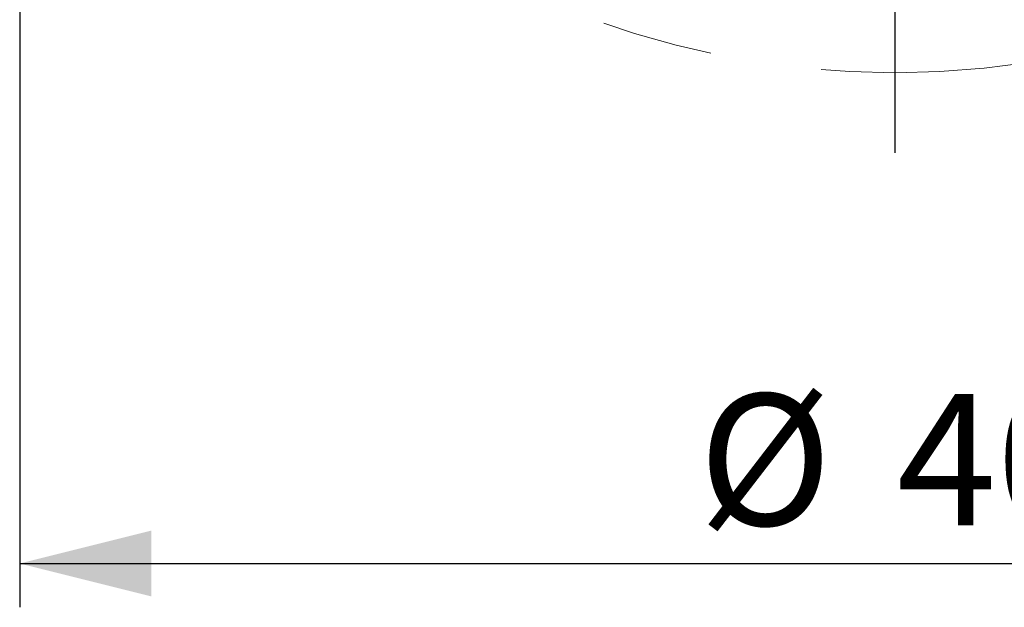
# Model space of a CAD drawing. Units: millimetres. Extents: x 5 to 292, y 5 to 205.
# Drawn here: x 210 to 233, y 132 to 145 of the extents above; entities that cross this region are included whole.
import ezdxf

# ---------------------------------------------------------------- set-up
doc = ezdxf.new("R2010")
doc.units = ezdxf.units.MM
doc.linetypes.add('CENTERX2', pattern=[20.32, 12.7, -2.54, 2.54, -2.54])
doc.layers.add('DÜNNE_LINIE', color=7, linetype='Continuous')
doc.styles.add('SLDTEXTSTYLE1', font='TXT', dxfattribs={"width": 0.75})
doc.dimstyles.new('SLDDIMSTYLE3', dxfattribs={"dimtxt": 3, "dimasz": 3, "dimexe": 0, "dimexo": 0.0625, "dimgap": 0.75, "dimtad": 1, "dimdec": 0, "dimrnd": 1e-09, "dimzin": 12, "dimdsep": 46, "dimtxsty": 'SLDTEXTSTYLE1', "dimsah": 1, "dimcen": 0.09, "dimadec": 0, "dimazin": 0, "dimtfac": 1, "dimtofl": 0, "dimtmove": 0, "dimatfit": 3, "dimfxl": 1, "dimtolj": 1, "dimtzin": 12, "dimarcsym": 0})

# ---------------------------------------------------------------- blocks, each defined once
blk = doc.blocks.new('*D8')
at = {"layer": 'DÜNNE_LINIE', "color": 7}
for p, q in [((210.084, 163.055), (210.084, 131.914)), ((249.984, 163.055), (249.984, 131.914)), ((210.084, 132.914), (249.984, 132.914))]:
    blk.add_line(p, q, dxfattribs=at)
for points in [[(210.084, 132.914), (213.084, 132.164), (213.084, 133.664)], [(249.984, 132.914), (246.984, 133.664), (246.984, 132.164)]]:
    blk.add_solid(points, dxfattribs=at)
at = {"layer": 'DÜNNE_LINIE', "color": 7, "char_height": 3, "attachment_point": 1, "style": 'SLDTEXTSTYLE1'}
for s, insert in [('%%c', (225.556, 136.782)), ('40', (230.08, 136.782))]:
    blk.add_mtext(s, dxfattribs=dict(at, insert=insert))
blk = doc.blocks.new('SW_CENTERMARKSYMBOL_0')
at = {"layer": 'DÜNNE_LINIE', "color": 0}
blk.add_line((0, -5), (0, -21.775), dxfattribs=at)

msp = doc.modelspace()

# ---------------------------------------------------------------- linework, layer by layer
at = {"color": 7, "linetype": 'Continuous', "lineweight": 30}
msp.add_open_spline([(234.1471, 145.2242), (233.5547, 145.569), (232.9153, 145.8869), (231.5646, 146.4941), (230.8523, 146.7835), (229.3667, 147.34), (228.5929, 147.608), (227.3917, 147.9813), (226.9866, 148.1001), (226.1665, 148.3202), (225.7517, 148.4215), (225.337, 148.5067)], degree=3, knots=[0, 0, 0, 0, 0.25, 0.25, 0.5, 0.5, 0.75, 0.75, 0.875, 0.875, 1, 1, 1, 1], dxfattribs=at)
at = {"layer": 'DÜNNE_LINIE', "color": 7, "linetype": 'CENTERX2', "lineweight": 0}
msp.add_circle((230.0342, 164.0553), 19.95, dxfattribs=at)

# ---------------------------------------------------------------- block references
at = {"layer": 'DÜNNE_LINIE', "color": 7}
msp.add_blockref('SW_CENTERMARKSYMBOL_0', (230.0342, 164.0553), dxfattribs=at)

# ---------------------------------------------------------------- dimensions: what is measured, and where the dimension line sits
dim = msp.add_linear_dim(base=(249.9842, 132.9144), p1=(210.0842, 164.0553), p2=(249.9842, 164.0553), text='%%c<>', dimstyle='SLDDIMSTYLE3', dxfattribs=at)
dim.commit()
dim.dimension.update_dxf_attribs({"geometry": '*D8', "text_midpoint": (230.0342, 132.9144), "dimtype": 160})

doc.saveas('drawing.dxf')
